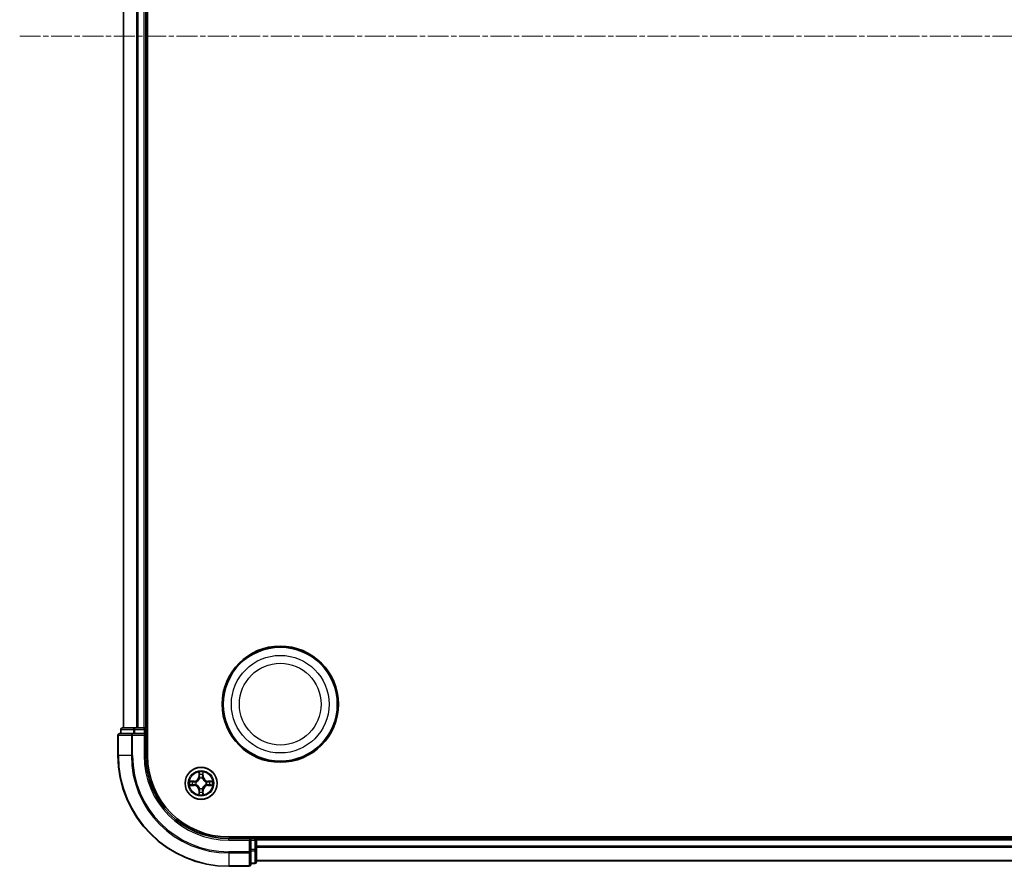
# Model space of a CAD drawing. Units: millimetres. Extents: x 0 to 9304, y 0 to 2108.
# Drawn here: x 2492 to 2670, y 1099 to 1252 of the extents above; entities that cross this region are included whole.
import ezdxf

# ---------------------------------------------------------------- set-up
doc = ezdxf.new("R2010")
doc.units = ezdxf.units.MM
doc.header["$LTSCALE"] = 0.666667
doc.linetypes.add('CHAIN', pattern=[0.3543, 0.2362, -0.0295, 0.0591, -0.0295])
for name, color, linetype, lineweight in [('Centerline (ISO)', 131, 'Continuous', 18), ('Visible (ISO)', 7, 'Continuous', 35), ('Visible Narrow (ISO)', 7, 'Continuous', 25)]:
    doc.layers.add(name, color=color, linetype=linetype, lineweight=lineweight)

msp = doc.modelspace()

# ---------------------------------------------------------------- linework, layer by layer
at = {"layer": 'Centerline (ISO)', "linetype": 'CHAIN', "ltscale": 23.990969}
msp.add_line((2492.02176, 1249.34659), (3027.52176, 1249.34659), dxfattribs=at)
at = {"layer": 'Visible (ISO)'}
for p, q in [((2515.07176, 1119.34659), (2515.07176, 1379.34659)), ((2510.77176, 1124.34659), (2510.77176, 1374.34659)), ((2514.77176, 1124.34659), (2514.77176, 1374.34659)), ((2510.27176, 1124.04659), (2510.27176, 1123.34659)), ((2512.81312, 1124.34659), (2510.57176, 1124.34659)), ((2513.18866, 1124.34659), (2512.81312, 1124.34659)), ((2513.18866, 1124.34659), (2513.41227, 1124.34659)), ((2514.47176, 1124.34659), (2513.41227, 1124.34659)), ((2514.47176, 1124.34659), (2514.77176, 1124.34659)), ((2515.07176, 1124.34659), (2514.77176, 1124.34659)), ((2514.77176, 1123.34659), (2514.77176, 1124.04659)), ((2509.77176, 1123.04659), (2509.77176, 1119.34659)), ((2512.41227, 1123.34659), (2510.07176, 1123.34659)), ((2512.81312, 1123.34659), (2512.41227, 1123.34659)), ((2512.81312, 1123.34659), (2514.47176, 1123.34659)), ((2514.47176, 1123.04659), (2514.77176, 1123.34659)), ((2514.77176, 1123.34659), (2514.47176, 1123.34659)), ((2514.77176, 1119.34659), (2514.77176, 1123.34659)), ((2989.77176, 1104.64659), (2529.77176, 1104.64659)), ((2533.77176, 1104.34659), (2529.77176, 1104.34659)), ((2533.77176, 1104.34659), (2533.47176, 1104.04659)), ((2534.47176, 1104.34659), (2533.77176, 1104.34659)), ((2533.77176, 1104.04659), (2533.77176, 1104.34659)), ((2534.77176, 1104.34659), (2534.77176, 1104.64659)), ((2984.77176, 1104.34659), (2534.77176, 1104.34659)), ((2534.77176, 1104.34659), (2534.77176, 1104.04659)), ((2533.77176, 1104.04659), (2533.77176, 1102.38795)), ((2533.77176, 1101.9871), (2533.77176, 1102.38795)), ((2534.77176, 1102.9871), (2534.77176, 1104.04659)), ((2534.77176, 1102.9871), (2534.77176, 1102.76349)), ((2534.77176, 1102.38795), (2534.77176, 1102.76349)), ((2534.77176, 1100.14659), (2534.77176, 1102.38795)), ((2533.77176, 1099.64659), (2533.77176, 1101.9871)), ((2529.77176, 1099.34659), (2533.47176, 1099.34659)), ((2533.77176, 1099.84659), (2534.47176, 1099.84659)), ((2984.77176, 1100.34659), (2534.77176, 1100.34659))]:
    msp.add_line(p, q, dxfattribs=at)
for centre, radius in [((2539.07176, 1128.64659), 10.5), ((2539.07176, 1128.64659), 10.3), ((2524.77176, 1114.34659), 2.9)]:
    msp.add_circle(centre, radius, dxfattribs=at)
for centre, radius, start, end in [((2510.57176, 1124.04659), 0.3, 90, 180), ((2514.47176, 1124.04659), 0.3, 0, 90), ((2510.07176, 1123.04659), 0.3, 90, 180), ((2529.77176, 1119.34659), 20, 180, 270), ((2529.77176, 1119.34659), 15, 180, 270), ((2529.77176, 1119.34659), 14.7, 180, 270), ((2524.77176, 1114.34659), 1.2295, 102.9365953, 102.9383956), ((2524.77176, 1114.34659), 1.2295, 100.8127167, 100.8132665), ((2524.77176, 1114.34659), 1.2295, 79.1867335, 79.1872833), ((2524.77176, 1114.34659), 1.2295, 77.0616044, 77.0634047), ((2524.77176, 1114.34659), 1.2295, 169.1867335, 169.1872833), ((2524.77176, 1114.34659), 1.2295, 190.8127167, 190.8132665), ((2524.77176, 1114.34659), 1.2295, 167.0616044, 167.0634047), ((2524.77176, 1114.34659), 1.2295, 192.9365953, 192.9383956), ((2524.77176, 1114.34659), 1.2295, 257.0616044, 257.0634047), ((2524.77176, 1114.34659), 1.2295, 259.1867335, 259.1872833), ((2524.77176, 1114.34659), 1.2295, 280.8127167, 280.8132665), ((2524.77176, 1114.34659), 1.2295, 282.9365953, 282.9383956), ((2524.77176, 1114.34659), 1.2295, 12.9365953, 12.9383956), ((2524.77176, 1114.34659), 1.2295, 347.0616044, 347.0634047), ((2524.77176, 1114.34659), 1.2295, 10.8127167, 10.8132665), ((2524.77176, 1114.34659), 1.2295, 349.1867335, 349.1872833), ((2534.47176, 1104.04659), 0.3, 0, 90), ((2533.47176, 1099.64659), 0.3, 270, 0), ((2534.47176, 1100.14659), 0.3, 270, 0)]:
    msp.add_arc(centre, radius, start, end, dxfattribs=at)
for points, knots in [([(2522.75423, 1114.73594), (2522.75352, 1114.73609), (2522.75282, 1114.73624), (2522.75109, 1114.7366), (2522.75006, 1114.73682), (2522.74903, 1114.73703)], [-0.0002305990761, -0.0002305990761, -0.0002305990761, -0.0002305990761, 0, 0, 0.0003383294466, 0.0003383294466, 0.0003383294466, 0.0003383294466]), ([(2522.74903, 1114.73703), (2522.74997, 1114.7366), (2522.7509, 1114.73617), (2522.75251, 1114.73543), (2522.75317, 1114.73513), (2522.75384, 1114.73482)], [-0.0003383294466, -0.0003383294466, -0.0003383294466, -0.0003383294466, 0, 0, 0.000241517914, 0.000241517914, 0.000241517914, 0.000241517914]), ([(2524.47121, 1116.1053), (2524.46918, 1116.18666), (2524.42319, 1116.27786), (2524.38218, 1116.36744), (2524.38174, 1116.36838), (2524.38131, 1116.36931)], [0, 0, 0, 0, 0.03205597372, 0.03205597372, 0.03239430317, 0.03239430317, 0.03239430317, 0.03239430317]), ([(2524.38131, 1116.36931), (2524.38153, 1116.36828), (2524.38174, 1116.36725), (2524.38392, 1116.35684), (2524.3859, 1116.34743), (2524.38788, 1116.338)], [-0.032394303167, -0.032394303167, -0.032394303167, -0.032394303167, -0.032055973721, -0.032055973721, -0.028972758337, -0.028972758337, -0.028972758337, -0.028972758337]), ([(2525.1622, 1116.36931), (2525.16177, 1116.36838), (2525.16133, 1116.36744), (2525.1606, 1116.36584), (2525.16029, 1116.36517), (2525.15999, 1116.3645)], [-0.0003383294466, -0.0003383294466, -0.0003383294466, -0.0003383294466, 0, 0, 0.0002415179139, 0.0002415179139, 0.0002415179139, 0.0002415179139]), ([(2525.16111, 1116.36412), (2525.16126, 1116.36482), (2525.16141, 1116.36552), (2525.16177, 1116.36725), (2525.16199, 1116.36828), (2525.1622, 1116.36931)], [-0.0002305990761, -0.0002305990761, -0.0002305990761, -0.0002305990761, 0, 0, 0.0003383294466, 0.0003383294466, 0.0003383294466, 0.0003383294466]), ([(2526.53046, 1114.64713), (2526.61183, 1114.64916), (2526.70302, 1114.69515), (2526.79261, 1114.73617), (2526.79354, 1114.7366), (2526.79448, 1114.73703)], [0, 0, 0, 0, 0.03205597372, 0.03205597372, 0.03239430317, 0.03239430317, 0.03239430317, 0.03239430317]), ([(2526.79448, 1114.73703), (2526.79345, 1114.73682), (2526.79242, 1114.7366), (2526.78201, 1114.73443), (2526.7726, 1114.73245), (2526.76317, 1114.73047)], [-0.032394303167, -0.032394303167, -0.032394303167, -0.032394303167, -0.032055973721, -0.032055973721, -0.028972758337, -0.028972758337, -0.028972758337, -0.028972758337]), ([(2523.01305, 1114.04605), (2522.93168, 1114.04401), (2522.84049, 1113.99803), (2522.7509, 1113.95701), (2522.74997, 1113.95657), (2522.74903, 1113.95614)], [0, 0, 0, 0, 0.03205597372, 0.03205597372, 0.03239430317, 0.03239430317, 0.03239430317, 0.03239430317]), ([(2522.74903, 1113.95614), (2522.75006, 1113.95636), (2522.75109, 1113.95658), (2522.7615, 1113.95875), (2522.77092, 1113.96073), (2522.78034, 1113.96271)], [-0.032394303167, -0.032394303167, -0.032394303167, -0.032394303167, -0.032055973721, -0.032055973721, -0.028972758337, -0.028972758337, -0.028972758337, -0.028972758337]), ([(2526.78929, 1113.95723), (2526.78999, 1113.95708), (2526.79069, 1113.95694), (2526.79242, 1113.95658), (2526.79345, 1113.95636), (2526.79448, 1113.95614)], [-0.0002305990761, -0.0002305990761, -0.0002305990761, -0.0002305990761, 0, 0, 0.0003383294466, 0.0003383294466, 0.0003383294466, 0.0003383294466]), ([(2526.79448, 1113.95614), (2526.79354, 1113.95657), (2526.79261, 1113.95701), (2526.79101, 1113.95774), (2526.79034, 1113.95805), (2526.78967, 1113.95836)], [-0.0003383294466, -0.0003383294466, -0.0003383294466, -0.0003383294466, 0, 0, 0.000241517914, 0.000241517914, 0.000241517914, 0.000241517914]), ([(2524.3824, 1112.32906), (2524.38225, 1112.32836), (2524.38211, 1112.32765), (2524.38174, 1112.32592), (2524.38153, 1112.32489), (2524.38131, 1112.32386)], [-0.0002305990761, -0.0002305990761, -0.0002305990761, -0.0002305990761, 0, 0, 0.0003383294466, 0.0003383294466, 0.0003383294466, 0.0003383294466]), ([(2524.38131, 1112.32386), (2524.38174, 1112.3248), (2524.38218, 1112.32573), (2524.38291, 1112.32734), (2524.38322, 1112.32801), (2524.38352, 1112.32867)], [-0.0003383294466, -0.0003383294466, -0.0003383294466, -0.0003383294466, 0, 0, 0.0002415179139, 0.0002415179139, 0.0002415179139, 0.0002415179139]), ([(2525.0723, 1112.58788), (2525.07433, 1112.50651), (2525.12032, 1112.41532), (2525.16133, 1112.32573), (2525.16177, 1112.3248), (2525.1622, 1112.32386)], [0, 0, 0, 0, 0.03205597372, 0.03205597372, 0.03239430317, 0.03239430317, 0.03239430317, 0.03239430317]), ([(2525.1622, 1112.32386), (2525.16199, 1112.32489), (2525.16177, 1112.32592), (2525.1596, 1112.33634), (2525.15762, 1112.34575), (2525.15564, 1112.35517)], [-0.032394303167, -0.032394303167, -0.032394303167, -0.032394303167, -0.032055973721, -0.032055973721, -0.028972758337, -0.028972758337, -0.028972758337, -0.028972758337])]:
    msp.add_open_spline(points, degree=3, knots=knots, dxfattribs=at)
for points in [[(2524.38788, 1116.338), (2524.40649, 1116.24944), (2524.42515, 1116.15962), (2524.42606, 1116.07897)], [(2526.76317, 1114.73047), (2526.67461, 1114.71186), (2526.58479, 1114.69319), (2526.50414, 1114.69228)], [(2522.78034, 1113.96271), (2522.86891, 1113.98132), (2522.95872, 1113.99998), (2523.03937, 1114.00089)], [(2525.15564, 1112.35517), (2525.13703, 1112.44374), (2525.11836, 1112.53356), (2525.11745, 1112.6142)]]:
    msp.add_open_spline(points, degree=3, dxfattribs=at)
at = {"layer": 'Visible Narrow (ISO)'}
for p, q in [((2510.84129, 1124.34659), (2510.84129, 1374.34659)), ((2513.1818, 1124.34659), (2513.1818, 1374.34659)), ((2513.41227, 1124.34659), (2513.41227, 1374.34659)), ((2514.47176, 1124.34659), (2514.47176, 1374.34659)), ((2510.34129, 1124.04659), (2510.27176, 1124.04659)), ((2510.34129, 1124.04659), (2512.58266, 1124.04659)), ((2510.34129, 1123.34659), (2510.34129, 1124.04659)), ((2512.81312, 1124.04659), (2512.58266, 1124.04659)), ((2512.58266, 1124.04659), (2512.58266, 1123.34659)), ((2512.81312, 1124.04659), (2512.81312, 1124.34659)), ((2512.81312, 1124.04659), (2514.47176, 1124.04659)), ((2512.81312, 1123.34659), (2512.81312, 1124.04659)), ((2514.47176, 1124.04659), (2514.47176, 1124.34659)), ((2514.77176, 1124.04659), (2514.47176, 1124.04659)), ((2514.47176, 1124.04659), (2514.47176, 1123.34659)), ((2514.77176, 1124.04659), (2515.07176, 1124.04659)), ((2509.84129, 1123.04659), (2509.77176, 1123.04659)), ((2509.84129, 1123.04659), (2512.1818, 1123.04659)), ((2509.84129, 1119.34659), (2509.84129, 1123.04659)), ((2512.41227, 1123.04659), (2512.1818, 1123.04659)), ((2512.1818, 1123.04659), (2512.1818, 1119.34659)), ((2512.41227, 1123.04659), (2512.41227, 1123.34659)), ((2512.41227, 1123.04659), (2514.47176, 1123.04659)), ((2512.41227, 1119.34659), (2512.41227, 1123.04659)), ((2514.47176, 1123.04659), (2514.47176, 1119.34659)), ((2509.84129, 1119.34659), (2509.77176, 1119.34659)), ((2512.1818, 1119.34659), (2509.84129, 1119.34659)), ((2512.1818, 1119.34659), (2512.41227, 1119.34659)), ((2514.47176, 1119.34659), (2514.77176, 1119.34659)), ((2523.52856, 1114.75064), (2522.74903, 1114.73703)), ((2523.52943, 1114.70084), (2523.52856, 1114.75064)), ((2524.38131, 1116.36931), (2524.3677, 1115.58979)), ((2524.41751, 1115.58892), (2524.3677, 1115.58979)), ((2524.41751, 1115.58892), (2524.42606, 1116.07897)), ((2524.41751, 1115.58892), (2524.49014, 1115.58765)), ((2524.4415, 1115.88955), (2524.49014, 1115.58765)), ((2524.53065, 1115.26288), (2524.52523, 1115.2835)), ((2525.01828, 1115.2835), (2525.01286, 1115.26288)), ((2525.05337, 1115.58765), (2525.10201, 1115.88955)), ((2525.12601, 1115.58892), (2525.05337, 1115.58765)), ((2525.11745, 1116.07897), (2525.12601, 1115.58892)), ((2525.12601, 1115.58892), (2525.17581, 1115.58979)), ((2525.17581, 1115.58979), (2525.1622, 1116.36931)), ((2526.01409, 1114.70084), (2526.01495, 1114.75064)), ((2526.79448, 1114.73703), (2526.01495, 1114.75064)), ((2522.74903, 1113.95614), (2523.52856, 1113.94253)), ((2523.03937, 1114.69228), (2523.52943, 1114.70084)), ((2523.52943, 1113.99234), (2523.03937, 1114.00089)), ((2523.53069, 1114.62821), (2523.2288, 1114.67684)), ((2523.2288, 1114.01633), (2523.53069, 1114.06497)), ((2523.52943, 1113.99234), (2523.52856, 1113.94253)), ((2523.52943, 1114.70084), (2523.53069, 1114.62821)), ((2523.52943, 1113.99234), (2523.53069, 1114.06497)), ((2523.83485, 1114.59311), (2523.85546, 1114.58769)), ((2523.85546, 1114.10548), (2523.83485, 1114.10006)), ((2524.41751, 1113.10426), (2524.3677, 1113.10339)), ((2524.3677, 1113.10339), (2524.38131, 1112.32386)), ((2524.41751, 1113.10426), (2524.49014, 1113.10553)), ((2524.42606, 1112.6142), (2524.41751, 1113.10426)), ((2524.49014, 1113.10553), (2524.4415, 1112.80363)), ((2524.52523, 1113.40968), (2524.53065, 1113.43029)), ((2525.01286, 1113.43029), (2525.01828, 1113.40968)), ((2525.10201, 1112.80363), (2525.05337, 1113.10553)), ((2525.12601, 1113.10426), (2525.05337, 1113.10553)), ((2525.12601, 1113.10426), (2525.11745, 1112.6142)), ((2525.12601, 1113.10426), (2525.17581, 1113.10339)), ((2525.1622, 1112.32386), (2525.17581, 1113.10339)), ((2525.68805, 1114.58769), (2525.70866, 1114.59311)), ((2525.70866, 1114.10006), (2525.68805, 1114.10548)), ((2526.01409, 1114.70084), (2526.01282, 1114.62821)), ((2526.31472, 1114.67684), (2526.01282, 1114.62821)), ((2526.01282, 1114.06497), (2526.31472, 1114.01633)), ((2526.01409, 1113.99234), (2526.01282, 1114.06497)), ((2526.01409, 1114.70084), (2526.50414, 1114.69228)), ((2526.50414, 1114.00089), (2526.01409, 1113.99234)), ((2526.01409, 1113.99234), (2526.01495, 1113.94253)), ((2526.01495, 1113.94253), (2526.79448, 1113.95614)), ((2529.77176, 1104.04659), (2529.77176, 1104.34659)), ((2534.47176, 1104.64659), (2534.47176, 1104.34659)), ((2534.47176, 1104.04659), (2534.47176, 1104.34659)), ((2529.77176, 1104.04659), (2533.47176, 1104.04659)), ((2533.47176, 1104.04659), (2533.47176, 1101.9871)), ((2533.77176, 1104.04659), (2534.47176, 1104.04659)), ((2534.47176, 1102.38795), (2533.77176, 1102.38795)), ((2534.77176, 1104.04659), (2534.47176, 1104.04659)), ((2534.47176, 1104.04659), (2534.47176, 1102.38795)), ((2534.77176, 1102.38795), (2534.47176, 1102.38795)), ((2534.47176, 1102.15749), (2534.47176, 1102.38795)), ((2984.77176, 1104.04659), (2534.77176, 1104.04659)), ((2984.77176, 1102.9871), (2534.77176, 1102.9871)), ((2984.77176, 1102.75663), (2534.77176, 1102.75663)), ((2533.47176, 1101.9871), (2529.77176, 1101.9871)), ((2529.77176, 1101.75663), (2529.77176, 1101.9871)), ((2529.77176, 1101.75663), (2533.47176, 1101.75663)), ((2529.77176, 1101.75663), (2529.77176, 1099.41612)), ((2533.77176, 1101.9871), (2533.47176, 1101.9871)), ((2533.47176, 1101.75663), (2533.47176, 1101.9871)), ((2533.47176, 1101.75663), (2533.47176, 1099.41612)), ((2533.77176, 1102.15749), (2534.47176, 1102.15749)), ((2534.47176, 1102.15749), (2534.47176, 1099.91612)), ((2533.47176, 1099.41612), (2529.77176, 1099.41612)), ((2529.77176, 1099.41612), (2529.77176, 1099.34659)), ((2533.47176, 1099.34659), (2533.47176, 1099.41612)), ((2534.47176, 1099.91612), (2533.77176, 1099.91612)), ((2534.47176, 1099.84659), (2534.47176, 1099.91612)), ((2984.77176, 1100.41612), (2534.77176, 1100.41612))]:
    msp.add_line(p, q, dxfattribs=at)
for centre, radius in [((2539.07176, 1128.64659), 8.82069), ((2539.07176, 1128.64659), 7.38395), ((2524.77176, 1114.34659), 2.86769), ((2524.77176, 1114.34659), 2.30915), ((2524.77176, 1114.34659), 2.14146)]:
    msp.add_circle(centre, radius, dxfattribs=at)
for centre, radius, start, end in [((2529.77176, 1119.34659), 19.93047, 180, 270), ((2529.77176, 1119.34659), 17.58995, 180, 270), ((2529.77176, 1119.34659), 17.35949, 180, 270), ((2529.77176, 1119.34659), 15.3, 180, 270), ((2524.77176, 1114.34659), 2.06006, 169.0745817, 190.9254183), ((2523.51365, 1115.60469), 0.85418, 271, 359), ((2523.51365, 1115.60469), 0.90399, 271, 359), ((2524.77176, 1114.34659), 2.06006, 79.0745817, 100.9254183), ((2524.77176, 1114.34659), 1.61218, 79.6924792, 100.3075208), ((2524.77176, 1114.34659), 0.9688, 75.2580441, 104.7419559), ((2524.77176, 1114.34659), 0.94748, 75.2580441, 104.7419559), ((2526.02986, 1115.60469), 0.90399, 181, 269), ((2526.02986, 1115.60469), 0.85418, 181, 269), ((2524.77176, 1114.34659), 2.06006, 349.0745817, 10.9254183), ((2524.77176, 1114.34659), 1.61218, 169.6924792, 190.3075208), ((2523.51365, 1113.08848), 0.85418, 1, 89), ((2523.51365, 1113.08848), 0.90399, 1, 89), ((2524.77176, 1114.34659), 0.9688, 165.2580441, 194.7419559), ((2524.77176, 1114.34659), 0.94748, 165.2580441, 194.7419559), ((2524.77176, 1114.34659), 0.9688, 255.2580441, 284.7419559), ((2524.77176, 1114.34659), 0.94748, 255.2580441, 284.7419559), ((2526.02986, 1113.08848), 0.90399, 91, 179), ((2526.02986, 1113.08848), 0.85418, 91, 179), ((2524.77176, 1114.34659), 0.94748, 345.2580441, 14.7419559), ((2524.77176, 1114.34659), 0.9688, 345.2580441, 14.7419559), ((2524.77176, 1114.34659), 1.61218, 349.6924792, 10.3075208), ((2524.77176, 1114.34659), 2.06006, 259.0745817, 280.9254183), ((2524.77176, 1114.34659), 1.61218, 259.6924792, 280.3075208)]:
    msp.add_arc(centre, radius, start, end, dxfattribs=at)
for centre, major_axis, ratio, start_param, end_param in [((2510.57176, 1124.04659), (0, 0.3), 0.76822128, 0, 1.570796327), ((2512.81312, 1124.04659), (0, 0.3), 0.76822128, 0, 1.570796327), ((2510.07176, 1123.04659), (0, 0.3), 0.76822128, 0, 1.570796327), ((2512.41227, 1123.04659), (0, 0.3), 0.76822128, 0, 1.570796327), ((2524.47586, 1116.0781), (-0.04996, -0.002), 0.548506655, 4.783578405, 6.178760573), ((2524.46093, 1116.27946), (-0.00194, -0.4402), 0.086733588, 5.18564759, 5.800903467), ((2524.4913, 1115.88868), (-0.04936, -0.00795), 0.895740182, 4.730442692, 6.085865813), ((2524.53663, 1115.24018), (-0.04917, 0.00905), 0.876846415, 5.103283132, 6.100893958), ((2524.53663, 1115.24018), (-0.04772, 0.01491), 0.410701226, 4.964497834, 6.187449516), ((2524.53994, 1115.58678), (-0.04936, -0.00795), 0.895720538, 4.734837657, 6.085883608), ((2525.00357, 1115.58678), (0.04936, -0.00795), 0.895720538, 0.197301699, 1.54834765), ((2525.00689, 1115.24018), (0.04772, 0.01491), 0.410701227, 0.095735791, 1.318687473), ((2525.00689, 1115.24018), (0.04917, 0.00905), 0.876846413, 0.18229136, 1.179902188), ((2525.05221, 1115.88868), (0.04936, -0.00795), 0.895740182, 0.197319494, 1.552742616), ((2525.06765, 1116.0781), (0.04996, -0.002), 0.548506655, 0.104424734, 1.499606902), ((2525.08258, 1116.27946), (-0.00194, 0.4402), 0.086733588, 3.623874494, 4.239130371), ((2523.04024, 1114.64248), (0.002, 0.04996), 0.548506655, 0.104424734, 1.499606902), ((2523.04024, 1114.05069), (0.002, -0.04996), 0.548506655, 4.783578405, 6.178760573), ((2522.83888, 1114.65741), (-0.4402, -0.00194), 0.086733588, 3.623874494, 4.239130371), ((2522.83888, 1114.03576), (-0.4402, 0.00194), 0.086733588, 2.044054937, 2.659310813), ((2523.22966, 1114.62704), (0.00795, 0.04936), 0.895740182, 0.197319494, 1.552742616), ((2523.22966, 1114.06613), (0.00795, -0.04936), 0.895740182, 4.730442692, 6.085865813), ((2523.53156, 1114.5784), (0.00795, 0.04936), 0.895720538, 0.197301699, 1.54834765), ((2523.53156, 1114.11477), (0.00795, -0.04936), 0.895720538, 4.734837657, 6.085883608), ((2523.87816, 1114.58172), (-0.00905, 0.04917), 0.876846413, 0.18229136, 1.179902188), ((2523.87816, 1114.11146), (-0.00905, -0.04917), 0.876846415, 5.103283132, 6.100893958), ((2523.87816, 1114.58172), (-0.01491, 0.04772), 0.410701227, 0.095735791, 1.318687473), ((2523.87816, 1114.11146), (-0.01491, -0.04772), 0.410701226, 4.964497834, 6.187449516), ((2524.53663, 1113.45299), (-0.04917, -0.00905), 0.876846413, 0.18229136, 1.179902188), ((2524.53663, 1113.45299), (-0.04772, -0.01491), 0.410701227, 0.095735791, 1.318687473), ((2524.53994, 1113.1064), (-0.04936, 0.00795), 0.895720538, 0.197301699, 1.54834765), ((2525.00357, 1113.1064), (0.04936, 0.00795), 0.895720538, 4.734837657, 6.085883608), ((2525.00689, 1113.45299), (0.04772, -0.01491), 0.410701226, 4.964497834, 6.187449516), ((2525.00689, 1113.45299), (0.04917, -0.00905), 0.876846415, 5.103283132, 6.100893958), ((2525.66535, 1114.58172), (0.00905, 0.04917), 0.876846415, 5.103283132, 6.100893958), ((2525.66535, 1114.58172), (0.01491, 0.04772), 0.410701226, 4.964497834, 6.187449516), ((2525.66535, 1114.11146), (0.01491, -0.04772), 0.410701227, 0.095735791, 1.318687473), ((2525.66535, 1114.11146), (0.00905, -0.04917), 0.876846413, 0.18229136, 1.179902188), ((2526.01195, 1114.5784), (-0.00795, 0.04936), 0.895720538, 4.734837657, 6.085883608), ((2526.01195, 1114.11477), (-0.00795, -0.04936), 0.895720538, 0.197301699, 1.54834765), ((2526.70463, 1114.65741), (-0.4402, 0.00194), 0.086733588, 5.18564759, 5.800903467), ((2526.31385, 1114.62704), (-0.00795, 0.04936), 0.895740182, 4.730442692, 6.085865813), ((2526.31385, 1114.06613), (-0.00795, -0.04936), 0.895740182, 0.197319494, 1.552742616), ((2526.70463, 1114.03576), (-0.4402, -0.00194), 0.086733588, 0.48228184, 1.097537717), ((2526.50327, 1114.64248), (-0.002, 0.04996), 0.548506655, 4.783578405, 6.178760573), ((2526.50327, 1114.05069), (-0.002, -0.04996), 0.548506655, 0.104424734, 1.499606902), ((2524.46093, 1112.41371), (-0.00194, 0.4402), 0.086733588, 0.48228184, 1.097537717), ((2524.47586, 1112.61507), (-0.04996, 0.002), 0.548506655, 0.104424734, 1.499606902), ((2524.4913, 1112.8045), (-0.04936, 0.00795), 0.895740182, 0.197319494, 1.552742616), ((2525.05221, 1112.8045), (0.04936, 0.00795), 0.895740182, 4.730442692, 6.085865813), ((2525.06765, 1112.61507), (0.04996, 0.002), 0.548506655, 4.783578405, 6.178760573), ((2525.08258, 1112.41371), (-0.00194, -0.4402), 0.086733588, 2.044054937, 2.659310813), ((2534.47176, 1102.38795), (0.3, 0), 0.76822128, 4.71238898, 6.283185307), ((2533.47176, 1101.9871), (0.3, 0), 0.76822128, 4.71238898, 6.283185307), ((2533.47176, 1099.64659), (0.3, 0), 0.76822128, 4.71238898, 6.283185307), ((2534.47176, 1100.14659), (0.3, 0), 0.76822128, 4.71238898, 6.283185307)]:
    msp.add_ellipse(centre, major_axis=major_axis, ratio=ratio, start_param=start_param, end_param=end_param, dxfattribs=at)
for points in [[(2522.75384, 1114.73482), (2522.84186, 1114.69446), (2522.9323, 1114.64915), (2523.01305, 1114.64713)], [(2523.03937, 1114.69228), (2522.95078, 1114.69328), (2522.85113, 1114.71571), (2522.75423, 1114.73594)], [(2524.48329, 1115.93274), (2524.47718, 1115.97131), (2524.47305, 1116.03173), (2524.47121, 1116.1053)], [(2524.53171, 1115.63081), (2524.51559, 1115.73146), (2524.49944, 1115.83211), (2524.48329, 1115.93274)], [(2524.49014, 1115.58765), (2524.50826, 1115.48118), (2524.51003, 1115.37217), (2524.48971, 1115.2569)], [(2524.52523, 1115.2835), (2524.54986, 1115.40464), (2524.54964, 1115.5189), (2524.53171, 1115.63081)], [(2525.0118, 1115.63081), (2524.99388, 1115.5189), (2524.99366, 1115.40464), (2525.01828, 1115.2835)], [(2525.06022, 1115.93274), (2525.04407, 1115.83211), (2525.02792, 1115.73146), (2525.0118, 1115.63081)], [(2525.05381, 1115.2569), (2525.03348, 1115.37217), (2525.03526, 1115.48118), (2525.05337, 1115.58765)], [(2525.0723, 1116.1053), (2525.07046, 1116.03173), (2525.06633, 1115.97131), (2525.06022, 1115.93274)], [(2525.15999, 1116.3645), (2525.11963, 1116.27648), (2525.07432, 1116.18605), (2525.0723, 1116.1053)], [(2525.11745, 1116.07897), (2525.11845, 1116.16756), (2525.14087, 1116.26721), (2525.16111, 1116.36412)], [(2523.01305, 1114.64713), (2523.08661, 1114.64529), (2523.14703, 1114.64117), (2523.1856, 1114.63506)], [(2523.1856, 1114.05812), (2523.14703, 1114.05201), (2523.08661, 1114.04789), (2523.01305, 1114.04605)], [(2523.1856, 1114.63506), (2523.28624, 1114.6189), (2523.38688, 1114.60276), (2523.48754, 1114.58663)], [(2523.48754, 1114.10654), (2523.38688, 1114.09042), (2523.28624, 1114.07427), (2523.1856, 1114.05812)], [(2523.48754, 1114.58663), (2523.59944, 1114.56871), (2523.7137, 1114.56849), (2523.83485, 1114.59311)], [(2523.83485, 1114.10006), (2523.7137, 1114.12469), (2523.59944, 1114.12447), (2523.48754, 1114.10654)], [(2523.86144, 1114.62864), (2523.74617, 1114.60832), (2523.63717, 1114.61009), (2523.53069, 1114.62821)], [(2523.53069, 1114.06497), (2523.63717, 1114.08309), (2523.74617, 1114.08486), (2523.86144, 1114.06454)], [(2524.48329, 1112.76043), (2524.49944, 1112.86107), (2524.51559, 1112.96171), (2524.53171, 1113.06237)], [(2524.48971, 1113.43628), (2524.51003, 1113.321), (2524.50826, 1113.212), (2524.49014, 1113.10553)], [(2524.53171, 1113.06237), (2524.54964, 1113.17427), (2524.54986, 1113.28854), (2524.52523, 1113.40968)], [(2525.01828, 1113.40968), (2524.99366, 1113.28854), (2524.99388, 1113.17427), (2525.0118, 1113.06237)], [(2525.0118, 1113.06237), (2525.02792, 1112.96171), (2525.04407, 1112.86107), (2525.06022, 1112.76043)], [(2525.05337, 1113.10553), (2525.03526, 1113.212), (2525.03348, 1113.321), (2525.05381, 1113.43628)], [(2526.01282, 1114.62821), (2525.90635, 1114.61009), (2525.79734, 1114.60832), (2525.68207, 1114.62864)], [(2525.68207, 1114.06454), (2525.79734, 1114.08486), (2525.90635, 1114.08309), (2526.01282, 1114.06497)], [(2525.70866, 1114.59311), (2525.82981, 1114.56849), (2525.94407, 1114.56871), (2526.05597, 1114.58663)], [(2526.05597, 1114.10654), (2525.94407, 1114.12447), (2525.82981, 1114.12469), (2525.70866, 1114.10006)], [(2526.05597, 1114.58663), (2526.15663, 1114.60276), (2526.25727, 1114.6189), (2526.35791, 1114.63506)], [(2526.35791, 1114.05812), (2526.25727, 1114.07427), (2526.15663, 1114.09042), (2526.05597, 1114.10654)], [(2526.35791, 1114.63506), (2526.39648, 1114.64117), (2526.4569, 1114.64529), (2526.53046, 1114.64713)], [(2526.53046, 1114.04605), (2526.4569, 1114.04789), (2526.39648, 1114.05201), (2526.35791, 1114.05812)], [(2526.50414, 1114.00089), (2526.59273, 1113.99989), (2526.69238, 1113.97747), (2526.78929, 1113.95723)], [(2526.78967, 1113.95836), (2526.70165, 1113.99872), (2526.61122, 1114.04403), (2526.53046, 1114.04605)], [(2524.42606, 1112.6142), (2524.42506, 1112.52562), (2524.40264, 1112.42596), (2524.3824, 1112.32906)], [(2524.38352, 1112.32867), (2524.42388, 1112.41669), (2524.4692, 1112.50713), (2524.47121, 1112.58788)], [(2524.47121, 1112.58788), (2524.47305, 1112.66144), (2524.47718, 1112.72186), (2524.48329, 1112.76043)], [(2525.06022, 1112.76043), (2525.06633, 1112.72186), (2525.07046, 1112.66144), (2525.0723, 1112.58788)]]:
    msp.add_open_spline(points, degree=3, dxfattribs=at)
for points, knots in [([(2523.85546, 1114.58769), (2523.93949, 1114.615), (2524.10524, 1114.69201), (2524.31654, 1114.87548), (2524.45651, 1115.07557), (2524.51017, 1115.19986), (2524.53065, 1115.26288)], [-0.1748660129, -0.1748660129, -0.1748660129, -0.1748660129, -0.1459953088, -0.1171246048, -0.0954715768, -0.0738185488, -0.0738185488, -0.0738185488, -0.0738185488]), ([(2524.48971, 1115.2569), (2524.4711, 1115.19694), (2524.42221, 1115.07884), (2524.29502, 1114.891), (2524.099, 1114.7234), (2523.94138, 1114.65345), (2523.86144, 1114.62864)], [0.0738185488, 0.0738185488, 0.0738185488, 0.0738185488, 0.0954715768, 0.1171246048, 0.1459953088, 0.1748660129, 0.1748660129, 0.1748660129, 0.1748660129]), ([(2525.01286, 1115.26288), (2525.04017, 1115.17885), (2525.11718, 1115.0131), (2525.30065, 1114.80181), (2525.50074, 1114.66183), (2525.62503, 1114.60817), (2525.68805, 1114.58769)], [-0.1748660129, -0.1748660129, -0.1748660129, -0.1748660129, -0.1459953088, -0.1171246048, -0.0954715768, -0.0738185488, -0.0738185488, -0.0738185488, -0.0738185488]), ([(2525.68207, 1114.62864), (2525.62211, 1114.64725), (2525.50401, 1114.69614), (2525.31617, 1114.82333), (2525.14857, 1115.01934), (2525.07862, 1115.17696), (2525.05381, 1115.2569)], [0.0738185488, 0.0738185488, 0.0738185488, 0.0738185488, 0.0954715768, 0.1171246048, 0.1459953088, 0.1748660129, 0.1748660129, 0.1748660129, 0.1748660129]), ([(2524.53065, 1113.43029), (2524.50334, 1113.51432), (2524.42633, 1113.68008), (2524.24286, 1113.89137), (2524.04277, 1114.03134), (2523.91848, 1114.085), (2523.85546, 1114.10548)], [-0.1748660129, -0.1748660129, -0.1748660129, -0.1748660129, -0.1459953088, -0.1171246048, -0.0954715768, -0.0738185488, -0.0738185488, -0.0738185488, -0.0738185488]), ([(2523.86144, 1114.06454), (2523.9214, 1114.04593), (2524.0395, 1113.99704), (2524.22734, 1113.86985), (2524.39495, 1113.67383), (2524.46489, 1113.51622), (2524.48971, 1113.43628)], [0.0738185488, 0.0738185488, 0.0738185488, 0.0738185488, 0.0954715768, 0.1171246048, 0.1459953088, 0.1748660129, 0.1748660129, 0.1748660129, 0.1748660129]), ([(2525.68805, 1114.10548), (2525.60402, 1114.07818), (2525.43827, 1114.00117), (2525.22697, 1113.81769), (2525.087, 1113.6176), (2525.03334, 1113.49332), (2525.01286, 1113.43029)], [-0.1748660129, -0.1748660129, -0.1748660129, -0.1748660129, -0.1459953088, -0.1171246048, -0.0954715768, -0.0738185488, -0.0738185488, -0.0738185488, -0.0738185488]), ([(2525.05381, 1113.43628), (2525.07242, 1113.49623), (2525.12131, 1113.61433), (2525.2485, 1113.80217), (2525.44451, 1113.96978), (2525.60213, 1114.03972), (2525.68207, 1114.06454)], [0.0738185488, 0.0738185488, 0.0738185488, 0.0738185488, 0.0954715768, 0.1171246048, 0.1459953088, 0.1748660129, 0.1748660129, 0.1748660129, 0.1748660129])]:
    msp.add_open_spline(points, degree=3, knots=knots, dxfattribs=at)

doc.saveas('drawing.dxf')
